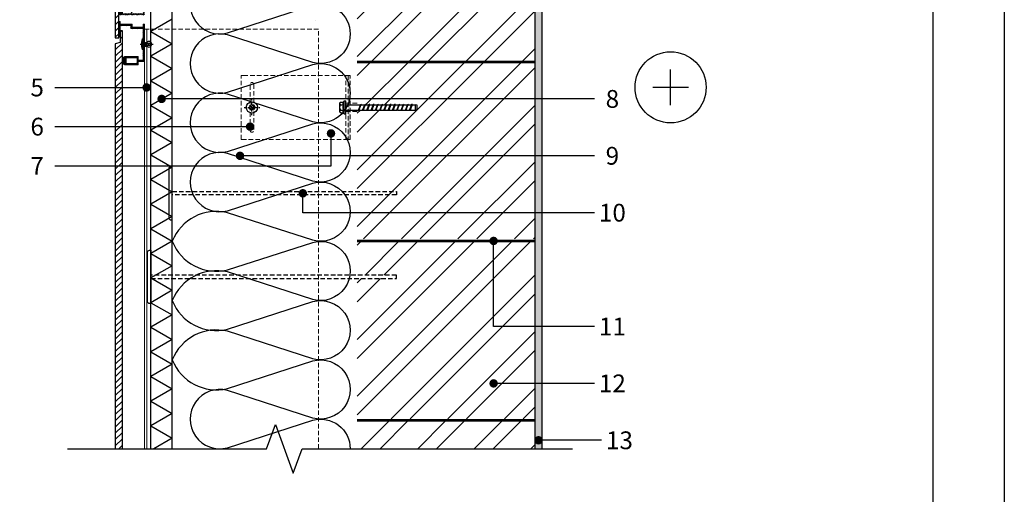
# Model space of a CAD drawing. Units: inches. Extents: x 63442 to 65542, y -4132 to -1162.
# Drawn here: x 64158 to 65542, y -2983 to -2316 of the extents above; entities that cross this region are included whole.
import ezdxf
from ezdxf.enums import TextEntityAlignment as Align

# ---------------------------------------------------------------- set-up
doc = ezdxf.new("R2010")
doc.units = ezdxf.units.IN
doc.header["$MEASUREMENT"] = 0
for name, pattern in [('ACAD_ISO03W100', [30, 12, -18]), ('HIDDEN', [9.525, 6.35, -3.175]), ('phl_thick', [0]), ('Strichpunkt', [25.4, 12.7, -6.35, 0, -6.35]), ('Verdeckt', [9.525, 6.35, -3.175])]:
    doc.linetypes.add(name, pattern=pattern)
for name, color, linetype in [('P_OBJECTS', 7, 'Continuous'), ('Plona', 5, 'Continuous'), ('Punktyrinė', 6, 'ACAD_ISO03W100'), ('Strichas', 8, 'Continuous'), ('Tekstas', 7, 'Continuous')]:
    doc.layers.add(name, color=color, linetype=linetype)
doc.layers.add('Stora', color=7, linetype='Continuous', lineweight=25)
doc.styles.add('ISOCPEUR', font='isocpeur.ttf')
doc.styles.get("Standard").update_dxf_attribs({"font": 'arial.ttf'})

# ---------------------------------------------------------------- blocks, each defined once
blk = doc.blocks.new('oro_rodykle')
at = {"layer": 'P_OBJECTS'}
blk.add_lwpolyline([(138, 10.1, 0, 10.6, 0), (107.4, 1.4, 0, 0, 0), (97.4, -1.4, 0, 0, -0.181467), (53.4, 2.2, 0, 0, 0.245511), (0, 0, 0, 0, 0.429996)], format="xyseb", dxfattribs=at)
blk = doc.blocks.new('*U3')
at = {"layer": 'Tekstas'}
h = blk.add_hatch(color=256, dxfattribs=at)
edge = h.paths.add_edge_path()
edge.add_arc((-142, 0), 6, 0, 360)
blk.add_line((0, 0), (-142, 0), dxfattribs=at)
blk.add_attdef('00', text='', height=20, dxfattribs=at).set_placement((25, 0), align=Align.MIDDLE_CENTER)
blk = doc.blocks.new('*U12')
at = {"layer": 'Tekstas'}
h = blk.add_hatch(color=256, dxfattribs=at)
edge = h.paths.add_edge_path()
edge.add_arc((-142, 120.3), 6, 0, 360)
for p, q in [((-142, 0), (-142, 120.3)), ((0, 0), (-142, 0))]:
    blk.add_line(p, q, dxfattribs=at)
blk.add_attdef('00', text='', height=20, dxfattribs=at).set_placement((25, 0), align=Align.MIDDLE_CENTER)
blk = doc.blocks.new('*U11')
at = {"layer": 'Tekstas'}
h = blk.add_hatch(color=256, dxfattribs=at)
edge = h.paths.add_edge_path()
edge.add_arc((-498.5, 0), 6, 0, 360)
blk.add_line((0, 0), (-498.5, 0), dxfattribs=at)
blk.add_attdef('00', text='', height=20, dxfattribs=at).set_placement((25, 0), align=Align.MIDDLE_CENTER)
blk = doc.blocks.new('*U4')
at = {"layer": 'Tekstas'}
h = blk.add_hatch(color=256, dxfattribs=at)
edge = h.paths.add_edge_path()
edge.add_arc((-410.2, 27.3), 6, 0, 360)
for p, q in [((-410.2, 0), (-410.2, 27.3)), ((0, 0), (-410.2, 0))]:
    blk.add_line(p, q, dxfattribs=at)
blk.add_attdef('00', text='', height=20, dxfattribs=at).set_placement((25, 0), align=Align.MIDDLE_CENTER)
blk = doc.blocks.new('*U16')
at = {"layer": 'Tekstas'}
h = blk.add_hatch(color=256, dxfattribs=at)
edge = h.paths.add_edge_path()
edge.add_arc((-608.7, 0), 6, 0, 360)
blk.add_line((0, 0), (-608.7, 0), dxfattribs=at)
blk.add_attdef('00', text='', height=20, dxfattribs=at).set_placement((25, 0), align=Align.MIDDLE_CENTER)
blk = doc.blocks.new('*U9')
at = {"layer": 'Tekstas'}
h = blk.add_hatch(color=256, dxfattribs=at)
edge = h.paths.add_edge_path()
edge.add_arc((-128.9, 0), 6, 0, 360)
blk.add_line((0, 0), (-128.9, 0), dxfattribs=at)
blk.add_attdef('00', text='', height=20, dxfattribs=at).set_placement((25, 0), align=Align.MIDDLE_CENTER)
blk = doc.blocks.new('*U10')
at = {"layer": 'Tekstas'}
h = blk.add_hatch(color=256, dxfattribs=at)
edge = h.paths.add_edge_path()
edge.add_arc((-274.4, 0), 6, 0, 360)
blk.add_line((0, 0), (-274.4, 0), dxfattribs=at)
blk.add_attdef('00', text='', height=20, dxfattribs=at).set_placement((25, 0), align=Align.MIDDLE_CENTER)
blk = doc.blocks.new('*U15')
at = {"layer": 'Tekstas'}
h = blk.add_hatch(color=256, dxfattribs=at)
edge = h.paths.add_edge_path()
edge.add_arc((-388.1, 45.6), 6, 0, 360)
for p, q in [((-388.1, 0), (-388.1, 45.6)), ((0, 0), (-388.1, 0))]:
    blk.add_line(p, q, dxfattribs=at)
blk.add_attdef('00', text='', height=20, dxfattribs=at).set_placement((25, 0), align=Align.MIDDLE_CENTER)
blk = doc.blocks.new('*U13')
at = {"layer": 'Tekstas'}
h = blk.add_hatch(color=256, dxfattribs=at)
edge = h.paths.add_edge_path()
edge.add_arc((-88.8, 0), 6, 0, 360)
blk.add_line((0, 0), (-88.8, 0), dxfattribs=at)
blk.add_attdef('00', text='', height=20, dxfattribs=at).set_placement((25, 0), align=Align.MIDDLE_CENTER)

msp = doc.modelspace()

# ---------------------------------------------------------------- hatches: boundary and pattern name
h = msp.add_hatch()
h.set_pattern_fill('AR-SAND', color=256, scale=5)
h.set_pattern_definition([(37.5, (9135.273, 554.219), (-0.3149668, 9.6341188), [0, -7.6, 0, -8.5, 0, -8.125]), (7.5, (9135.273, 554.219), (8.8488835, 14.1107303), [0, -4.1, 0, -6.85, 0, -2.625]), (327.5, (9129.123, 554.219), (15.5707093, 0.0282953), [0, -2.5, 0, -9, 0, -11.75]), (317.5, (9129.123, 554.219), (15.030633, 4.3883778), [0, -1.25, 0, -5.9, 0, -6.75])])
h.paths.add_polyline_path([(64892.3, -1719), (64882.3, -1719), (64882.3, -2919), (64892.3, -2919)])
at = {"layer": 'Plona'}
h = msp.add_hatch(dxfattribs=at)
h.set_pattern_fill('ANSI31', color=256, scale=50)
h.set_pattern_definition([(45, (9080.273, 554.219), (-4.4194174, 4.4194174), [])])
h.paths.add_polyline_path([(64302.1, -1719), (64292.1, -1719), (64292.1, -2341.1), (64297.1, -2341.1), (64297.1, -2303.1), (64299, -2303.1), (64299.1, -2303.1), (64299.1, -2307.1), (64302.1, -2307.1)])
h.paths.add_polyline_path([(64302.1, -2331.6), (64299.1, -2331.6), (64299.1, -2347.6), (64292.1, -2349.5), (64292.1, -2919), (64302.1, -2919)])
h = msp.add_hatch(dxfattribs=at)
h.set_pattern_fill('ANSI31', color=256, scale=10)
h.set_pattern_definition([(45, (49312.3677, 439.6281), (-0.88388348, 0.88388348), [])])
h.paths.add_polyline_path([(64314.4, -2297.2), (64314.4, -2307.1), (64299, -2307.1), (64299, -2303.1), (64297.3, -2303.1), (64297.3, -2309.1), (64333.3, -2309.1), (64333.3, -2281.7), (64331.3, -2281.7), (64331.3, -2287.2), (64331.3, -2297.2)])
h.paths.add_polyline_path([(64331.3, -2298.8), (64331.3, -2307.1), (64316, -2307.1), (64316, -2298.8)], flags=16)
h.paths.add_polyline_path([(64333.3, -2259.1), (64327.3, -2259.1), (64327.3, -2261.1), (64331.3, -2261.1), (64331.3, -2276.7), (64333.3, -2276.7)])
h.paths.add_polyline_path([(64316.1, -2326.1), (64316.1, -2322.1), (64299, -2322.1), (64299, -2318.1), (64297.3, -2318.1), (64297.3, -2339.6), (64299, -2339.6), (64299, -2324.1), (64314.1, -2324.1), (64314.1, -2328.1), (64331.3, -2328.1), (64331.3, -2347.7), (64333.3, -2347.7), (64333.3, -2322.1), (64331.3, -2322.1), (64331.3, -2326.1)])
h.paths.add_polyline_path([(64331.3, -2372.4), (64324.3, -2372.4), (64324.3, -2367.6), (64305, -2367.6), (64305, -2368.6), (64305.8, -2368.6), (64305.8, -2378.1), (64305, -2378.1), (64305, -2379.1), (64324.3, -2379.1), (64324.3, -2374.4), (64333.3, -2374.4), (64333.3, -2352.7), (64331.3, -2352.7)])
h.paths.add_polyline_path([(64322.7, -2377.5), (64307.4, -2377.5), (64307.4, -2369.2), (64322.7, -2369.2)], flags=16)
h = msp.add_hatch(dxfattribs=at)
h.set_pattern_fill('ANSI37', color=256, scale=10)
h.set_pattern_definition([(45, (49312.3677, 439.6281), (-0.88388348, 0.88388348), []), (135, (49312.3677, 439.6281), (-0.88388348, -0.88388348), [])])
h.paths.add_polyline_path([(64305.8, -2368.6), (64305, -2368.6), (64302.1, -2368.6), (64302.1, -2378.1), (64305, -2378.1), (64305.8, -2378.1)])
at = {"layer": 'Punktyrinė', "linetype": 'HIDDEN', "lineweight": 18}
msp.add_hatch(color=5, dxfattribs=at).paths.add_polyline_path([(64619.3, -2394), (64619.3, -2484), (64622.3, -2484), (64622.3, -2394)])
at = {"layer": 'Strichas'}
h = msp.add_hatch(dxfattribs=at)
h.set_pattern_fill('ANSI32', color=256, scale=150, style=0)
h.set_pattern_definition([(45, (9085.273, 554.22), (-39.774756, 39.774756), []), (45, (9111.79, 554.22), (-39.774756, 39.774756), [])])
h.paths.add_polyline_path([(64882.3, -1719), (64632.3, -1719), (64632.3, -1869.8), (64882.3, -1869.8)])
h.paths.add_polyline_path([(64882.3, -1871.8), (64632.3, -1871.8), (64632.3, -1961), (64687.3, -1961), (64687.3, -1966), (64632.3, -1966), (64632.3, -2121.8), (64882.3, -2121.8)])
h.paths.add_polyline_path([(64882.3, -2123.8), (64632.3, -2123.8), (64632.3, -2195.3), (64637, -2195.3), (64637.2, -2194.6), (64639, -2195.3), (64643, -2195.3), (64643.2, -2194.6), (64645, -2195.3), (64649, -2195.3), (64649.2, -2194.6), (64651, -2195.3), (64655, -2195.3), (64655.2, -2194.6), (64657, -2195.3), (64661, -2195.3), (64661.2, -2194.6), (64663, -2195.3), (64667, -2195.3), (64667.2, -2194.6), (64669, -2195.3), (64673, -2195.3), (64673.2, -2194.6), (64675, -2195.3), (64679, -2195.3), (64679.2, -2194.6), (64681, -2195.3), (64685, -2195.3), (64685.2, -2194.6), (64687, -2195.3), (64691, -2195.3), (64691.2, -2194.6), (64693, -2195.3), (64697, -2195.3), (64697.2, -2194.6), (64699, -2195.3), (64703, -2195.3), (64703.2, -2194.6), (64705, -2195.3), (64709, -2195.3), (64709.2, -2194.6), (64711, -2195.3), (64716.3, -2195.3), (64716.3, -2202), (64714.3, -2202.8), (64706.7, -2202.8), (64706.6, -2203.2), (64705.5, -2202.8), (64700.7, -2202.8), (64700.6, -2203.2), (64699.5, -2202.8), (64694.7, -2202.8), (64694.6, -2203.2), (64693.5, -2202.8), (64688.7, -2202.8), (64688.6, -2203.2), (64687.5, -2202.8), (64682.7, -2202.8), (64682.6, -2203.2), (64681.5, -2202.8), (64676.7, -2202.8), (64676.6, -2203.2), (64675.5, -2202.8), (64670.7, -2202.8), (64670.6, -2203.2), (64669.5, -2202.8), (64664.7, -2202.8), (64664.6, -2203.2), (64663.5, -2202.8), (64658.7, -2202.8), (64658.6, -2203.2), (64657.5, -2202.8), (64652.7, -2202.8), (64652.6, -2203.2), (64651.5, -2202.8), (64646.7, -2202.8), (64646.6, -2203.2), (64645.5, -2202.8), (64640.7, -2202.8), (64640.6, -2203.2), (64639.5, -2202.8), (64634.7, -2202.8), (64634.6, -2203.2), (64633.5, -2202.8), (64632.3, -2202.8), (64632.3, -2373.8), (64882.3, -2373.8)])
h.paths.add_polyline_path([(64882.3, -2375.8), (64632.3, -2375.8), (64632.3, -2435.3), (64637, -2435.3), (64637.2, -2434.6), (64639, -2435.3), (64643, -2435.3), (64643.2, -2434.6), (64645, -2435.3), (64649, -2435.3), (64649.2, -2434.6), (64651, -2435.3), (64655, -2435.3), (64655.2, -2434.6), (64657, -2435.3), (64661, -2435.3), (64661.2, -2434.6), (64663, -2435.3), (64667, -2435.3), (64667.2, -2434.6), (64669, -2435.3), (64673, -2435.3), (64673.2, -2434.6), (64675, -2435.3), (64679, -2435.3), (64679.2, -2434.6), (64681, -2435.3), (64685, -2435.3), (64685.2, -2434.6), (64687, -2435.3), (64691, -2435.3), (64691.2, -2434.6), (64693, -2435.3), (64697, -2435.3), (64697.2, -2434.6), (64699, -2435.3), (64703, -2435.3), (64703.2, -2434.6), (64705, -2435.3), (64709, -2435.3), (64709.2, -2434.6), (64711, -2435.3), (64716.3, -2435.3), (64716.3, -2442), (64714.3, -2442.8), (64706.7, -2442.8), (64706.6, -2443.2), (64705.5, -2442.8), (64700.7, -2442.8), (64700.6, -2443.2), (64699.5, -2442.8), (64694.7, -2442.8), (64694.6, -2443.2), (64693.5, -2442.8), (64688.7, -2442.8), (64688.6, -2443.2), (64687.5, -2442.8), (64682.7, -2442.8), (64682.6, -2443.2), (64681.5, -2442.8), (64676.7, -2442.8), (64676.6, -2443.2), (64675.5, -2442.8), (64670.7, -2442.8), (64670.6, -2443.2), (64669.5, -2442.8), (64664.7, -2442.8), (64664.6, -2443.2), (64663.5, -2442.8), (64658.7, -2442.8), (64658.6, -2443.2), (64657.5, -2442.8), (64652.7, -2442.8), (64652.6, -2443.2), (64651.5, -2442.8), (64646.7, -2442.8), (64646.6, -2443.2), (64645.5, -2442.8), (64640.7, -2442.8), (64640.6, -2443.2), (64639.5, -2442.8), (64634.7, -2442.8), (64633.8, -2445), (64632.3, -2445), (64632.3, -2623.8), (64882.3, -2623.8)])
h.paths.add_polyline_path([(64882.3, -2626.8), (64632.3, -2626.8), (64632.3, -2674.8), (64687.3, -2674.8), (64687.3, -2679.8), (64632.3, -2679.8), (64632.3, -2876.8), (64882.3, -2876.8)])
h.paths.add_polyline_path([(64882.3, -2879.8), (64632.3, -2879.8), (64632.3, -2919), (64882.3, -2919)])

# ---------------------------------------------------------------- linework, layer by layer
msp.add_lwpolyline([(65542, -4132.3), (65542, -1162.3), (63442, -1162.3), (63442, -4132.3), (65542, -4132.3)])
msp.add_lwpolyline([(65442, -4032.3), (65442, -1262.3), (63642, -1262.3), (63642, -4032.3)], close=True)
at = {"layer": 'Plona', "color": 5, "lineweight": 18}
for p, q in [((64333.3, -2329), (64333.3, -2919)), ((64336.3, -2919), (64336.3, -2329))]:
    msp.add_line(p, q, dxfattribs=at)
at = {"layer": 'Plona', "linetype": 'Strichpunkt', "lineweight": -2, "ltscale": 0.2}
msp.add_line((64327.3, -2350.2), (64345.2, -2350.2), dxfattribs=at)
at = {"layer": 'Plona', "linetype": 'Verdeckt', "lineweight": -2, "ltscale": 0.2}
for p, q in [((64329.3, -2348.9), (64342.9, -2348.9)), ((64329.3, -2351.6), (64342.9, -2351.6)), ((64331.3, -2347.7), (64336.3, -2347.7)), ((64331.3, -2352.7), (64336.3, -2352.7))]:
    msp.add_line(p, q, dxfattribs=at)
at = {"layer": 'Plona', "linetype": 'ByBlock', "lineweight": -2, "ltscale": 0.2}
for p, q in [((64331.3, -2358.2), (64331.3, -2342.2)), ((64336.3, -2352.7), (64336.3, -2347.7))]:
    msp.add_line(p, q, dxfattribs=at)
at = {"layer": 'Plona', "lineweight": 18}
for p, q in [((64305, -2368.6), (64302.1, -2368.6)), ((64305, -2378.1), (64302.1, -2378.1))]:
    msp.add_line(p, q, dxfattribs=at)
at = {"layer": 'Plona'}
for p, q in [((64632.3, -2373.8), (64882.3, -2373.8)), ((64632.3, -2375.8), (64882.3, -2375.8)), ((65072.8, -2435.8), (65072.8, -2385.8)), ((65047.8, -2410.8), (65097.8, -2410.8)), ((64632.3, -2625.8), (64882.3, -2625.8)), ((64632.3, -2627.8), (64882.3, -2627.8)), ((64632.3, -2877.8), (64882.3, -2877.8)), ((64632.3, -2879.8), (64882.3, -2879.8))]:
    msp.add_line(p, q, dxfattribs=at)
at = {"layer": 'Plona', "color": 7, "linetype": 'phl_thick'}
for p, q in [((64608, -2432.5), (64609, -2431.5)), ((64608, -2445.5), (64608, -2432.5)), ((64608, -2432.8), (64608.1, -2432.6)), ((64608, -2433), (64608, -2432.8)), ((64608, -2433.2), (64608, -2433)), ((64608, -2433.4), (64608, -2433.2)), ((64608, -2433.6), (64608, -2433.4)), ((64608, -2433.8), (64608, -2433.6)), ((64608, -2433.9), (64608, -2433.8)), ((64608.1, -2434.1), (64608, -2433.9)), ((64608.1, -2432.6), (64608.2, -2432.5)), ((64608.2, -2434.3), (64608.1, -2434.1)), ((64608.2, -2432.5), (64608.3, -2432.3)), ((64608.3, -2434.5), (64608.2, -2434.3)), ((64608.3, -2432.3), (64608.5, -2432.1)), ((64608.5, -2434.7), (64608.3, -2434.5)), ((64608.5, -2432.1), (64608.6, -2431.9)), ((64608.6, -2434.9), (64608.5, -2434.7)), ((64608.5, -2436.4), (64608.6, -2436)), ((64608.6, -2431.9), (64608.8, -2431.7)), ((64608.8, -2435.1), (64608.6, -2434.9)), ((64608.6, -2436), (64608.8, -2435.6)), ((64608.8, -2431.7), (64609, -2431.5)), ((64609, -2435.3), (64608.8, -2435.1)), ((64608.8, -2435.6), (64609, -2435.3)), ((64609, -2431.5), (64613.2, -2431.5)), ((64609, -2435.3), (64613.2, -2435.3)), ((64612.6, -2432.9), (64612.7, -2432.7)), ((64612.6, -2433.1), (64612.6, -2432.9)), ((64612.6, -2433.3), (64612.6, -2433.1)), ((64612.6, -2433.5), (64612.6, -2433.3)), ((64612.6, -2433.7), (64612.6, -2433.5)), ((64612.6, -2433.9), (64612.6, -2433.7)), ((64612.7, -2434.1), (64612.6, -2433.9)), ((64612.7, -2432.4), (64612.8, -2432.2)), ((64612.7, -2432.7), (64612.7, -2432.4)), ((64612.7, -2434.3), (64612.7, -2434.1)), ((64612.8, -2434.5), (64612.7, -2434.3)), ((64612.8, -2432.2), (64612.9, -2432)), ((64612.9, -2434.8), (64612.8, -2434.5)), ((64612.8, -2436.6), (64612.9, -2436.2)), ((64612.9, -2432), (64613, -2431.8)), ((64613, -2435), (64612.9, -2434.8)), ((64612.9, -2436.2), (64613, -2435.7)), ((64613, -2431.8), (64613.2, -2431.5)), ((64613.2, -2435.3), (64613, -2435)), ((64613, -2435.7), (64613.2, -2435.3)), ((64613.2, -2431.5), (64614.1, -2430)), ((64614.1, -2430), (64616.3, -2430)), ((64614.1, -2448), (64614.1, -2430)), ((64616.3, -2448), (64616.3, -2430)), ((64616.3, -2435.3), (64637, -2435.3)), ((64633.9, -2442.9), (64637.2, -2434.6)), ((64634.6, -2443.2), (64637.9, -2434.8)), ((64637.9, -2434.8), (64637.2, -2434.6)), ((64637.8, -2435.3), (64643, -2435.3)), ((64639.9, -2442.9), (64643.2, -2434.6)), ((64640.6, -2443.2), (64643.9, -2434.8)), ((64643.9, -2434.8), (64643.2, -2434.6)), ((64643.8, -2435.3), (64649, -2435.3)), ((64645.9, -2442.9), (64649.2, -2434.6)), ((64646.6, -2443.2), (64649.9, -2434.8)), ((64649.9, -2434.8), (64649.2, -2434.6)), ((64649.8, -2435.3), (64655, -2435.3)), ((64651.9, -2442.9), (64655.2, -2434.6)), ((64652.6, -2443.2), (64655.9, -2434.8)), ((64655.9, -2434.8), (64655.2, -2434.6)), ((64655.8, -2435.3), (64661, -2435.3)), ((64657.9, -2442.9), (64661.2, -2434.6)), ((64658.6, -2443.2), (64661.9, -2434.8)), ((64661.9, -2434.8), (64661.2, -2434.6)), ((64661.8, -2435.3), (64667, -2435.3)), ((64663.9, -2442.9), (64667.2, -2434.6)), ((64664.6, -2443.2), (64667.9, -2434.8)), ((64667.9, -2434.8), (64667.2, -2434.6)), ((64667.8, -2435.3), (64673, -2435.3)), ((64669.9, -2442.9), (64673.2, -2434.6)), ((64670.6, -2443.2), (64673.9, -2434.8)), ((64673.9, -2434.8), (64673.2, -2434.6)), ((64673.8, -2435.3), (64679, -2435.3)), ((64675.9, -2442.9), (64679.2, -2434.6)), ((64676.6, -2443.2), (64679.9, -2434.8)), ((64679.9, -2434.8), (64679.2, -2434.6)), ((64679.8, -2435.3), (64685, -2435.3)), ((64681.9, -2442.9), (64685.2, -2434.6)), ((64682.6, -2443.2), (64685.9, -2434.8)), ((64685.9, -2434.8), (64685.2, -2434.6)), ((64685.8, -2435.3), (64691, -2435.3)), ((64687.9, -2442.9), (64691.2, -2434.6)), ((64688.6, -2443.2), (64691.9, -2434.8)), ((64691.9, -2434.8), (64691.2, -2434.6)), ((64691.8, -2435.3), (64697, -2435.3)), ((64693.9, -2442.9), (64697.2, -2434.6)), ((64694.6, -2443.2), (64697.9, -2434.8)), ((64697.9, -2434.8), (64697.2, -2434.6)), ((64697.8, -2435.3), (64703, -2435.3)), ((64699.9, -2442.9), (64703.2, -2434.6)), ((64700.6, -2443.2), (64703.9, -2434.8)), ((64703.9, -2434.8), (64703.2, -2434.6)), ((64703.8, -2435.3), (64709, -2435.3)), ((64705.9, -2442.9), (64709.2, -2434.6)), ((64706.6, -2443.2), (64709.9, -2434.8)), ((64709.9, -2434.8), (64709.2, -2434.6)), ((64709.8, -2435.3), (64714.3, -2435.3)), ((64716.3, -2436.1), (64714.3, -2435.3)), ((64714.3, -2442.8), (64714.3, -2435.3)), ((64716.3, -2442), (64716.3, -2436.1)), ((64608, -2437.9), (64608.1, -2437.5)), ((64608, -2438.3), (64608, -2437.9)), ((64608, -2438.6), (64608, -2438.3)), ((64608, -2439), (64608, -2438.6)), ((64608, -2439.4), (64608, -2439)), ((64608, -2439.8), (64608, -2439.4)), ((64608, -2440.1), (64608, -2439.8)), ((64608.1, -2440.5), (64608, -2440.1)), ((64608, -2444.1), (64608.1, -2443.9)), ((64608, -2444.3), (64608, -2444.1)), ((64608, -2444.5), (64608, -2444.3)), ((64608, -2444.6), (64608, -2444.5)), ((64608, -2444.8), (64608, -2444.6)), ((64608, -2445), (64608, -2444.8)), ((64608, -2445.2), (64608, -2445)), ((64608.1, -2445.4), (64608, -2445.2)), ((64609, -2446.5), (64608, -2445.5)), ((64608.1, -2437.5), (64608.2, -2437.2)), ((64608.2, -2440.9), (64608.1, -2440.5)), ((64608.1, -2443.9), (64608.2, -2443.7)), ((64608.2, -2445.6), (64608.1, -2445.4)), ((64608.2, -2437.2), (64608.3, -2436.8)), ((64608.3, -2441.2), (64608.2, -2440.9)), ((64608.2, -2443.7), (64608.3, -2443.5)), ((64608.3, -2445.8), (64608.2, -2445.6)), ((64608.3, -2436.8), (64608.5, -2436.4)), ((64608.5, -2441.6), (64608.3, -2441.2)), ((64608.3, -2443.5), (64608.5, -2443.3)), ((64608.5, -2445.9), (64608.3, -2445.8)), ((64608.6, -2442), (64608.5, -2441.6)), ((64608.5, -2443.3), (64608.6, -2443.2)), ((64608.6, -2446.1), (64608.5, -2445.9)), ((64608.8, -2442.4), (64608.6, -2442)), ((64608.6, -2443.2), (64608.8, -2443)), ((64608.8, -2446.3), (64608.6, -2446.1)), ((64609, -2442.8), (64608.8, -2442.4)), ((64608.8, -2443), (64609, -2442.8)), ((64609, -2446.5), (64608.8, -2446.3)), ((64609, -2442.8), (64613.2, -2442.8)), ((64609, -2446.5), (64613.2, -2446.5)), ((64612.6, -2437.8), (64612.7, -2437.4)), ((64612.6, -2438.2), (64612.6, -2437.8)), ((64612.6, -2438.6), (64612.6, -2438.2)), ((64612.6, -2439), (64612.6, -2438.6)), ((64612.6, -2439.4), (64612.6, -2439)), ((64612.6, -2439.8), (64612.6, -2439.4)), ((64612.6, -2440.2), (64612.6, -2439.8)), ((64612.7, -2440.6), (64612.6, -2440.2)), ((64612.6, -2444.1), (64612.7, -2443.9)), ((64612.6, -2444.3), (64612.6, -2444.1)), ((64612.6, -2444.5), (64612.6, -2444.3)), ((64612.6, -2444.7), (64612.6, -2444.5)), ((64612.6, -2444.9), (64612.6, -2444.7)), ((64612.6, -2445.2), (64612.6, -2444.9)), ((64612.7, -2445.4), (64612.6, -2445.2)), ((64612.7, -2437.4), (64612.8, -2437)), ((64612.8, -2441), (64612.7, -2440.6)), ((64612.7, -2443.7), (64612.8, -2443.5)), ((64612.7, -2443.9), (64612.7, -2443.7)), ((64612.7, -2445.6), (64612.7, -2445.4)), ((64612.8, -2445.8), (64612.7, -2445.6)), ((64612.8, -2437), (64612.8, -2436.6)), ((64612.8, -2441.4), (64612.8, -2441)), ((64612.9, -2441.8), (64612.8, -2441.4)), ((64612.8, -2443.5), (64612.9, -2443.2)), ((64612.9, -2446), (64612.8, -2445.8)), ((64613, -2442.3), (64612.9, -2441.8)), ((64612.9, -2443.2), (64613, -2443)), ((64613, -2446.3), (64612.9, -2446)), ((64613.2, -2442.8), (64613, -2442.3)), ((64613, -2443), (64613.2, -2442.8)), ((64613.2, -2446.5), (64613, -2446.3)), ((64614.1, -2448), (64613.2, -2446.5)), ((64614.1, -2448), (64616.3, -2448)), ((64616.3, -2442.8), (64633.9, -2442.8)), ((64634.6, -2443.2), (64633.9, -2442.9)), ((64634.7, -2442.8), (64639.9, -2442.8)), ((64640.6, -2443.2), (64639.9, -2442.9)), ((64640.7, -2442.8), (64645.9, -2442.8)), ((64646.6, -2443.2), (64645.9, -2442.9)), ((64646.7, -2442.8), (64651.9, -2442.8)), ((64652.6, -2443.2), (64651.9, -2442.9)), ((64652.7, -2442.8), (64657.9, -2442.8)), ((64658.6, -2443.2), (64657.9, -2442.9)), ((64658.7, -2442.8), (64663.9, -2442.8)), ((64664.6, -2443.2), (64663.9, -2442.9)), ((64664.7, -2442.8), (64669.9, -2442.8)), ((64670.6, -2443.2), (64669.9, -2442.9)), ((64670.7, -2442.8), (64675.9, -2442.8)), ((64676.6, -2443.2), (64675.9, -2442.9)), ((64676.7, -2442.8), (64681.9, -2442.8)), ((64682.6, -2443.2), (64681.9, -2442.9)), ((64682.7, -2442.8), (64687.9, -2442.8)), ((64688.6, -2443.2), (64687.9, -2442.9)), ((64688.7, -2442.8), (64693.9, -2442.8)), ((64694.6, -2443.2), (64693.9, -2442.9)), ((64694.7, -2442.8), (64699.9, -2442.8)), ((64700.6, -2443.2), (64699.9, -2442.9)), ((64700.7, -2442.8), (64705.9, -2442.8)), ((64706.6, -2443.2), (64705.9, -2442.9)), ((64706.7, -2442.8), (64714.3, -2442.8)), ((64714.3, -2442.8), (64716.3, -2442))]:
    msp.add_line(p, q, dxfattribs=at)
at = {"layer": 'Plona', "lineweight": 18}
for points in [[(64316.1, -2326.1), (64316.1, -2322.1), (64299, -2322.1), (64299, -2318.1), (64297.3, -2318.1), (64297.3, -2339.6), (64299, -2339.6), (64299, -2324.1), (64314.1, -2324.1), (64314.1, -2328.1), (64331.3, -2328.1), (64331.3, -2372.4), (64324.3, -2372.4), (64324.3, -2367.6), (64305, -2367.6), (64305, -2368.6), (64305.8, -2368.6), (64305.8, -2378.1), (64305, -2378.1), (64305, -2379.1), (64324.3, -2379.1), (64324.3, -2374.4), (64333.3, -2374.4), (64333.3, -2322.1), (64331.3, -2322.1), (64331.3, -2326.1)], [(64307.4, -2369.2), (64307.4, -2377.5), (64322.7, -2377.5), (64322.7, -2369.2)]]:
    msp.add_lwpolyline(points, close=True, dxfattribs=at)
at = {"layer": 'Plona'}
for points in [[(64367.3, -2594.2, 0.414214), (64370.3, -2597.2), (64372.3, -2597.2), (64372.3, -2522.2), (64370.3, -2522.2, 0.414214), (64367.3, -2525.2)], [(64337.3, -2642.8, -0.414214), (64340.3, -2639.8), (64342.3, -2639.8), (64342.3, -2714.8), (64340.3, -2714.8, -0.414214), (64337.3, -2711.8)]]:
    msp.add_lwpolyline(points, format="xyb", close=True, dxfattribs=at)
at = {"layer": 'Plona', "linetype": 'HIDDEN'}
for points in [[(64372.3, -2557.2), (64687.3, -2557.2), (64687.3, -2562.2), (64372.3, -2562.2)], [(64342.3, -2679.8), (64687.3, -2679.8), (64687.3, -2674.8), (64342.3, -2674.8)]]:
    msp.add_lwpolyline(points, dxfattribs=at)
at = {"layer": 'Plona'}
msp.add_lwpolyline([(64225.1, -2919), (64504.8, -2919), (64517.3, -2884.7), (64542.3, -2953.4), (64554.8, -2919), (64934.8, -2919)], dxfattribs=at)
msp.add_circle((65072.8, -2410.8), 50, dxfattribs=at)
at = {"layer": 'Plona', "linetype": 'ByBlock', "lineweight": -2, "ltscale": 0.2}
msp.add_arc((64339.3, -2350.2), 3.91, 219.8056, 140.1944, dxfattribs=at)
at = {"layer": 'Plona', "linetype": 'ByBlock', "lineweight": -2, "ltscale": 0.2, "extrusion": (-3.44505e-16, 9.64208e-16, -1)}
msp.add_ellipse((64331.3, -2350.2), major_axis=(0, 8), ratio=0.25, start_param=3.141593, end_param=6.283185, dxfattribs=at)
at = {"layer": 'Punktyrinė', "linetype": 'Verdeckt', "lineweight": 18, "ltscale": 0.5}
msp.add_line((64573.8, -2316.9), (64573.8, -2316.9), dxfattribs=at)
at = {"layer": 'Punktyrinė', "color": 5, "linetype": 'HIDDEN', "lineweight": 18}
for p, q in [((64333.3, -2329), (64577.8, -2328.9)), ((64577.8, -2919), (64577.8, -2329)), ((64616.3, -2484), (64616.3, -2394)), ((64616.3, -2433), (64632.3, -2433)), ((64616.3, -2445), (64632.3, -2445))]:
    msp.add_line(p, q, dxfattribs=at)
at = {"layer": 'Punktyrinė', "color": 5, "linetype": 'Strichpunkt', "lineweight": -2, "ltscale": 0.2}
for p, q in [((64484.3, -2450), (64484.3, -2428)), ((64473.3, -2439), (64495.3, -2439))]:
    msp.add_line(p, q, dxfattribs=at)
at = {"layer": 'Punktyrinė', "color": 5, "linetype": 'HIDDEN', "lineweight": 18}
for points in [[(64472.3, -2484), (64469.3, -2484), (64469.3, -2394), (64472.3, -2394)], [(64472.3, -2394), (64619.3, -2394), (64619.3, -2484), (64472.3, -2484)]]:
    msp.add_lwpolyline(points, dxfattribs=at)
msp.add_lwpolyline([(64619.3, -2394), (64619.3, -2484), (64622.3, -2484), (64622.3, -2394)], close=True, dxfattribs=at)
msp.add_lwpolyline([(64481.8, -2471.5), (64481.8, -2406.5, -1), (64486.8, -2406.5), (64486.8, -2471.5, -1)], format="xyb", close=True, dxfattribs=at)
at = {"layer": 'Punktyrinė', "color": 5, "linetype": 'ByBlock', "lineweight": -2}
msp.add_circle((64484.3, -2439), 8, dxfattribs=at)
at = {"layer": 'Punktyrinė', "color": 5, "linetype": 'Verdeckt', "lineweight": -2, "ltscale": 0.2}
for radius in [3.91, 2.5]:
    msp.add_circle((64484.3, -2439), radius, dxfattribs=at)
at = {"layer": 'Stora', "color": 0}
for p, q in [((64342.3, -2919), (64342.3, -1719)), ((64372.3, -2919), (64372.3, -1719)), ((64882.3, -2919), (64882.3, -1719)), ((64892.3, -2919), (64892.3, -1719))]:
    msp.add_line(p, q, dxfattribs=at)
at = {"layer": 'Stora'}
msp.add_line((64632.3, -2919), (64882.3, -2919), dxfattribs=at)
at = {"layer": 'Stora', "color": 0}
for points in [[(64292.1, -1719), (64292.1, -2341.1), (64297.1, -2341.1), (64297.1, -2303.1), (64299.1, -2303.1), (64299.1, -2307.1), (64302.1, -2307.1), (64302.1, -1719)], [(64302.1, -2919), (64302.1, -2331.6), (64299.1, -2331.6), (64299.1, -2347.6), (64292.1, -2349.5), (64292.1, -2919)]]:
    msp.add_lwpolyline(points, dxfattribs=at)
at = {"layer": 'Strichas'}
msp.add_lwpolyline([(64449.7, -2253.8, 1.302776), (64449.7, -2334.3), (64569.8, -2295.4, -0.493042), (64622.3, -2335.7, -0.493042), (64569.8, -2375.9), (64449.7, -2337.1, 1.302776), (64449.7, -2417.6), (64569.8, -2378.8, -0.493042), (64622.3, -2419, -0.493042), (64569.8, -2459.3), (64449.7, -2420.4, 1.302776), (64449.7, -2500.9), (64569.8, -2462.1, -1.302776), (64569.8, -2542.6), (64449.7, -2503.8, 1.302776), (64449.7, -2584.3), (64569.8, -2545.4, -1.302776), (64569.8, -2625.9), (64449.7, -2587.1, 0.373449), (64372.3, -2627.3, 0.373449), (64449.7, -2667.6), (64569.8, -2628.8, -1.302776), (64569.8, -2709.3), (64449.7, -2670.4, 0.373449), (64372.3, -2710.7, 0.373449), (64449.7, -2750.9), (64569.8, -2712.1, -1.302776), (64569.8, -2792.6), (64449.7, -2753.8, 0.373449), (64372.3, -2794, 0.373449), (64449.7, -2834.3), (64569.8, -2795.4, -1.302776), (64569.8, -2875.9), (64449.7, -2837.1, 1.302776), (64449.7, -2917.6), (64569.8, -2878.8, -0.493042), (64622.3, -2919)], format="xyb", dxfattribs=at)
msp.add_lwpolyline([(64372.3, -2315.2), (64342.3, -2332.5), (64372.3, -2349.8), (64342.3, -2367.1), (64372.3, -2384.5), (64342.3, -2401.8), (64372.3, -2419.1), (64342.3, -2436.4), (64372.3, -2453.7), (64342.3, -2471.1), (64372.3, -2488.4), (64342.3, -2505.7), (64372.3, -2523), (64342.3, -2540.3), (64372.3, -2557.7), (64342.3, -2575), (64372.3, -2592.3), (64342.3, -2609.6), (64342.3, -2609.6), (64342.3, -2609.6), (64372.3, -2626.9), (64342.3, -2644.3), (64372.3, -2661.6), (64342.3, -2678.9), (64372.3, -2696.2), (64342.3, -2713.6), (64372.3, -2730.9), (64342.3, -2748.2), (64372.3, -2765.5), (64342.3, -2782.8), (64372.3, -2800.2), (64342.3, -2817.5), (64372.3, -2834.8), (64342.3, -2852.1), (64372.3, -2869.4), (64342.3, -2886.8), (64372.3, -2904.1), (64346.4, -2919)], dxfattribs=at)

# ---------------------------------------------------------------- block references
at = {"layer": 'Plona', "rotation": 90}
msp.add_blockref('oro_rodykle', (64322.8, -2702.6), dxfattribs=at)
at = {"layer": 'Tekstas'}
ref = msp.add_blockref('*U9', (64207.3, -2411), dxfattribs=dict(at, xscale=-1))
ref.add_attrib('00', '5', dxfattribs={"height": 25, "style": 'ISOCPEUR'}).set_placement((64182.3, -2411), align=Align.MIDDLE_CENTER)
ref = msp.add_blockref('*U16', (64966, -2427.1), dxfattribs=at)
ref.add_attrib('00', '8', dxfattribs={"height": 25, "style": 'ISOCPEUR'}).set_placement((64991, -2427.1), align=Align.MIDDLE_CENTER)
ref = msp.add_blockref('*U10', (64207.3, -2466.1), dxfattribs=dict(at, xscale=-1))
ref.add_attrib('00', '6', dxfattribs={"height": 25, "style": 'ISOCPEUR'}).set_placement((64182.3, -2466.1), align=Align.MIDDLE_CENTER)
ref = msp.add_blockref('*U15', (64207.3, -2521.2), dxfattribs=dict(at, xscale=-1))
ref.add_attrib('00', '7', dxfattribs={"height": 25, "style": 'ISOCPEUR'}).set_placement((64182.3, -2521.2), align=Align.MIDDLE_CENTER)
ref = msp.add_blockref('*U11', (64966, -2507.1), dxfattribs=dict(at, xscale=-1, rotation=180))
ref.add_attrib('00', '9', dxfattribs={"height": 25, "style": 'ISOCPEUR'}).set_placement((64991, -2507.1), align=Align.MIDDLE_CENTER)
ref = msp.add_blockref('*U4', (64966, -2587.1), dxfattribs=at)
ref.add_attrib('00', '10', dxfattribs={"height": 25, "style": 'ISOCPEUR'}).set_placement((64991, -2587.1), align=Align.MIDDLE_CENTER)
ref = msp.add_blockref('*U12', (64966, -2747.1), dxfattribs=at)
ref.add_attrib('00', '11', dxfattribs={"height": 25, "style": 'ISOCPEUR'}).set_placement((64991, -2747.1), align=Align.MIDDLE_CENTER)
ref = msp.add_blockref('*U3', (64966, -2827.1), dxfattribs=at)
ref.add_attrib('00', '12', dxfattribs={"height": 25, "style": 'ISOCPEUR'}).set_placement((64991, -2827.1), align=Align.MIDDLE_CENTER)
ref = msp.add_blockref('*U13', (64975.9, -2907.1), dxfattribs=at)
ref.add_attrib('00', '13', dxfattribs={"height": 25, "style": 'ISOCPEUR'}).set_placement((65000.9, -2907.1), align=Align.MIDDLE_CENTER)

doc.saveas('drawing.dxf')
